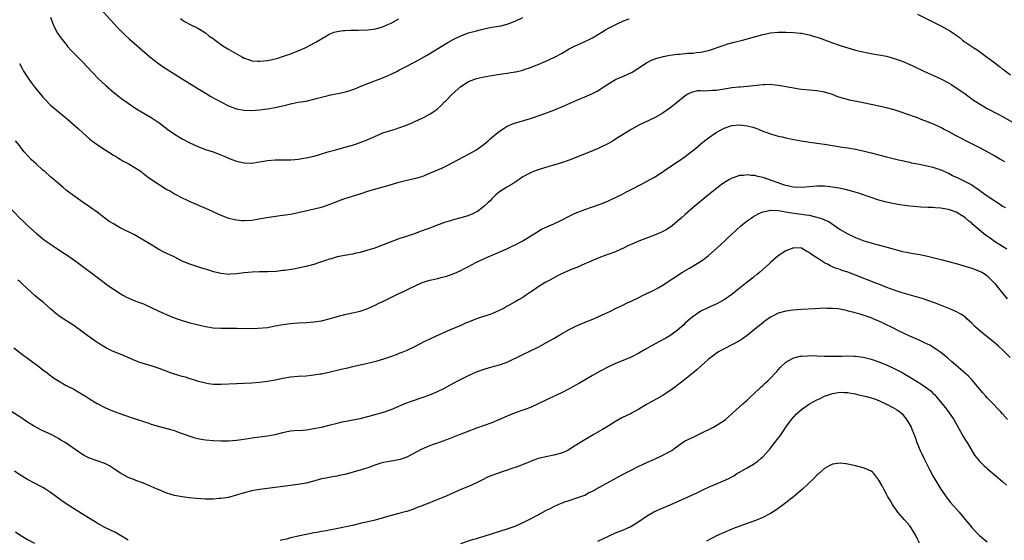
# Model space of a CAD drawing. Units: inches. Extents: x 2631000 to 2634000, y 1512000 to 1515000.
# Drawn here: x 2633557 to 2633811, y 1512922 to 1513056 of the extents above; entities that cross this region are included whole.
import ezdxf

# ---------------------------------------------------------------- set-up
doc = ezdxf.new("R2010")
doc.units = ezdxf.units.IN
doc.header["$MEASUREMENT"] = 0
doc.layers.add('LD26311512_10ft', color=254, linetype='Continuous')

msp = doc.modelspace()

# ---------------------------------------------------------------- linework, layer by layer
at = {"layer": 'LD26311512_10ft'}
for points, elevation in [([(2633577.95, 1513059), (2633581.29, 1513055.29), (2633582.25, 1513054.25), (2633583.49, 1513053), (2633584.26, 1513052.26), (2633585.3, 1513051.3), (2633590.65, 1513046.65), (2633592.9, 1513044.9), (2633594.09, 1513044.09), (2633599.02, 1513041), (2633603, 1513038.47), (2633605.16, 1513037.16), (2633606.43, 1513036.43), (2633607.71, 1513035.71), (2633609.01, 1513035.01), (2633611, 1513034.03), (2633613, 1513033.25), (2633615, 1513032.86), (2633616.82, 1513032.82), (2633619, 1513032.97), (2633621, 1513033.21), (2633623, 1513033.56), (2633624.17, 1513033.83), (2633625, 1513034.04), (2633625.79, 1513034.21), (2633627, 1513034.53), (2633627.41, 1513034.59), (2633629, 1513034.91), (2633631, 1513035.23), (2633633, 1513035.69), (2633633.95, 1513035.95), (2633635, 1513036.28), (2633636.7, 1513036.7), (2633637, 1513036.79), (2633640.54, 1513037.46), (2633642.12, 1513037.88), (2633643.6, 1513038.4), (2633645, 1513039), (2633647, 1513039.81), (2633651, 1513041.33), (2633652.18, 1513041.82), (2633653, 1513042.18), (2633654.61, 1513043), (2633655, 1513043.18), (2633657, 1513044.21), (2633660.14, 1513045.86), (2633662.11, 1513047), (2633666.37, 1513049.63), (2633667.61, 1513050.39), (2633669, 1513051.18), (2633671, 1513052.12), (2633673, 1513052.82), (2633675, 1513053.39), (2633676.3, 1513053.7), (2633677, 1513053.91), (2633678.18, 1513054.18), (2633679, 1513054.33), (2633679.61, 1513054.39), (2633681.29, 1513054.71), (2633683, 1513055.12), (2633685, 1513055.89), (2633687, 1513056.82)], 9160), ([(2633564.94, 1513056.94), (2633565.47, 1513055.47), (2633566.09, 1513054.09), (2633566.81, 1513052.81), (2633567.6, 1513051.6), (2633569, 1513049.82), (2633569.37, 1513049.37), (2633570.33, 1513048.33), (2633573.54, 1513045), (2633574.24, 1513044.24), (2633577.4, 1513041), (2633578.21, 1513040.21), (2633579.24, 1513039.24), (2633581.4, 1513037.4), (2633582.52, 1513036.52), (2633583.65, 1513035.65), (2633585, 1513034.67), (2633587, 1513033.31), (2633588.44, 1513032.44), (2633591, 1513030.97), (2633593, 1513029.62), (2633595.64, 1513027.64), (2633596.54, 1513027), (2633597, 1513026.69), (2633599, 1513025.48), (2633601, 1513024.41), (2633603, 1513023.48), (2633605, 1513022.74), (2633607, 1513022.1), (2633609, 1513021.37), (2633609.87, 1513021), (2633610.64, 1513020.64), (2633611, 1513020.49), (2633612.05, 1513020.05), (2633613, 1513019.71), (2633615, 1513019.25), (2633617, 1513019.21), (2633619, 1513019.51), (2633621, 1513019.86), (2633623, 1513020.06), (2633624.05, 1513020.05), (2633625, 1513020.07), (2633626.04, 1513020.04), (2633627, 1513020.06), (2633628.12, 1513020.12), (2633629, 1513020.22), (2633630.46, 1513020.46), (2633631, 1513020.56), (2633633, 1513021.04), (2633634.53, 1513021.47), (2633635, 1513021.61), (2633636.09, 1513021.91), (2633637, 1513022.2), (2633638.67, 1513022.67), (2633641.39, 1513023.39), (2633643, 1513023.85), (2633644.26, 1513024.26), (2633645, 1513024.52), (2633646.77, 1513025.23), (2633649.54, 1513026.46), (2633650.88, 1513027), (2633653.99, 1513027.99), (2633655, 1513028.29), (2633656.98, 1513029.02), (2633658.39, 1513029.61), (2633659, 1513029.92), (2633659.75, 1513030.25), (2633661.36, 1513031), (2633663, 1513031.87), (2633664.86, 1513033.14), (2633665, 1513033.26), (2633665.91, 1513034.09), (2633666.8, 1513035), (2633667, 1513035.19), (2633668.75, 1513037), (2633670.98, 1513039), (2633673, 1513040.25), (2633675, 1513041.05), (2633676.63, 1513041.37), (2633677, 1513041.46), (2633679, 1513041.85), (2633681, 1513042.19), (2633681.7, 1513042.3), (2633683, 1513042.44), (2633683.46, 1513042.54), (2633685, 1513042.76), (2633685.18, 1513042.82), (2633687, 1513043.24), (2633687.35, 1513043.35), (2633689, 1513043.9), (2633690.48, 1513044.48), (2633691, 1513044.69), (2633693, 1513045.56), (2633695.36, 1513046.64), (2633697, 1513047.54), (2633699, 1513048.69), (2633700.52, 1513049.48), (2633701, 1513049.71), (2633701.88, 1513050.12), (2633703, 1513050.59), (2633703.85, 1513051), (2633705, 1513051.61), (2633707.41, 1513053), (2633708.4, 1513053.6), (2633709, 1513053.94), (2633711.02, 1513054.98), (2633713, 1513055.93), (2633714.45, 1513056.45)], 9170), ([(2633598.57, 1513056.57), (2633599, 1513056.2), (2633599.73, 1513055.73), (2633601.03, 1513055.03), (2633603, 1513054.07), (2633605, 1513052.85), (2633605.99, 1513051.99), (2633607, 1513051.37), (2633607.2, 1513051.2), (2633609.52, 1513049.52), (2633610.39, 1513049), (2633610.75, 1513048.75), (2633612, 1513048), (2633613.81, 1513047), (2633614.56, 1513046.56), (2633615, 1513046.34), (2633615.97, 1513046.03), (2633617, 1513045.66), (2633618.43, 1513045.57), (2633619, 1513045.51), (2633621, 1513045.71), (2633623, 1513046.14), (2633623.68, 1513046.32), (2633625.2, 1513046.8), (2633627, 1513047.44), (2633629, 1513048.21), (2633630.77, 1513049), (2633632.26, 1513049.74), (2633633, 1513050.18), (2633633.54, 1513050.46), (2633634.4, 1513051), (2633635.84, 1513051.84), (2633637, 1513052.49), (2633638.24, 1513053), (2633639, 1513053.24), (2633640.57, 1513053.43), (2633641, 1513053.5), (2633642.47, 1513053.53), (2633643, 1513053.56), (2633644.44, 1513053.56), (2633647, 1513053.65), (2633649, 1513053.93), (2633651, 1513054.51), (2633652.12, 1513055), (2633653, 1513055.4), (2633655, 1513056.5)], 9150), ([(2633789, 1513057.71), (2633793, 1513055.69), (2633795, 1513054.64), (2633797.35, 1513053.35), (2633798.57, 1513052.57), (2633799, 1513052.25), (2633799.75, 1513051.75), (2633800.66, 1513051), (2633801, 1513050.74), (2633803.53, 1513049), (2633804.43, 1513048.43), (2633805, 1513048.04), (2633806.78, 1513046.78), (2633809, 1513045.1), (2633810.16, 1513044.16), (2633811, 1513043.5), (2633811.27, 1513043.27), (2633813, 1513041.99)], 9170), ([(2633556.95, 1513044.95), (2633557.61, 1513043.61), (2633557.98, 1513043), (2633559, 1513041.4), (2633559.99, 1513039.99), (2633561, 1513038.69), (2633562.38, 1513037), (2633563, 1513036.27), (2633563.6, 1513035.6), (2633565, 1513034.19), (2633568.86, 1513031), (2633572.12, 1513028.12), (2633573.29, 1513027), (2633575, 1513025.52), (2633575.65, 1513025), (2633576.43, 1513024.43), (2633577.62, 1513023.62), (2633581.27, 1513021.27), (2633581.72, 1513021), (2633582.5, 1513020.5), (2633583, 1513020.22), (2633583.75, 1513019.75), (2633585, 1513019.1), (2633587, 1513017.91), (2633588.35, 1513017), (2633588.72, 1513016.72), (2633589, 1513016.55), (2633589.86, 1513015.86), (2633591.06, 1513015), (2633593, 1513013.65), (2633595, 1513012.43), (2633595.93, 1513011.93), (2633597, 1513011.31), (2633599, 1513010.25), (2633600.45, 1513009.55), (2633601, 1513009.29), (2633602.62, 1513008.62), (2633604, 1513008), (2633605, 1513007.58), (2633606.76, 1513006.76), (2633609, 1513005.74), (2633611, 1513005), (2633612.61, 1513004.61), (2633613, 1513004.55), (2633614.42, 1513004.42), (2633615, 1513004.39), (2633617, 1513004.51), (2633618.79, 1513004.79), (2633620.85, 1513005.15), (2633624.33, 1513005.67), (2633625, 1513005.73), (2633627, 1513006.04), (2633627.82, 1513006.18), (2633635, 1513007.84), (2633637, 1513008.49), (2633638.76, 1513009.24), (2633640.21, 1513009.79), (2633641, 1513010.05), (2633643, 1513010.65), (2633644.08, 1513011), (2633645, 1513011.27), (2633647, 1513011.93), (2633649, 1513012.54), (2633652.5, 1513013.5), (2633655, 1513014.26), (2633657, 1513014.76), (2633659, 1513015.19), (2633661, 1513015.78), (2633662.34, 1513016.34), (2633663, 1513016.59), (2633666.07, 1513017.93), (2633667.43, 1513018.57), (2633673, 1513021.5), (2633675, 1513022.67), (2633675.47, 1513023), (2633677, 1513024.14), (2633678.05, 1513025), (2633678.54, 1513025.46), (2633679, 1513025.83), (2633679.62, 1513026.38), (2633681, 1513027.47), (2633682.22, 1513028.22), (2633683, 1513028.72), (2633684.6, 1513029.4), (2633689, 1513030.77), (2633691.72, 1513031.72), (2633695, 1513032.92), (2633697.91, 1513034.09), (2633701, 1513035.49), (2633703, 1513036.31), (2633704.88, 1513037.12), (2633706.19, 1513037.81), (2633707.43, 1513038.56), (2633708.07, 1513039), (2633709, 1513039.6), (2633711, 1513040.77), (2633713, 1513041.67), (2633713.94, 1513042.06), (2633715.27, 1513042.73), (2633717, 1513043.79), (2633719, 1513045.12), (2633720.24, 1513045.76), (2633721.68, 1513046.32), (2633723, 1513046.64), (2633723.27, 1513046.73), (2633725, 1513047.05), (2633727, 1513047.34), (2633727.39, 1513047.39), (2633729, 1513047.53), (2633729.6, 1513047.6), (2633731, 1513047.65), (2633731.78, 1513047.78), (2633733, 1513047.86), (2633734.15, 1513048.15), (2633735, 1513048.32), (2633739, 1513049.66), (2633740.02, 1513049.98), (2633741.59, 1513050.41), (2633743.82, 1513051), (2633749, 1513052.45), (2633751, 1513052.87), (2633753, 1513053.03), (2633755, 1513053.03), (2633756.96, 1513052.96), (2633758.77, 1513052.77), (2633759, 1513052.74), (2633761, 1513052.33), (2633762.03, 1513052.03), (2633763, 1513051.77), (2633763.56, 1513051.56), (2633765, 1513051.08), (2633767, 1513050.32), (2633769, 1513049.59), (2633771, 1513048.95), (2633773, 1513048.4), (2633774.14, 1513048.14), (2633775, 1513047.92), (2633775.76, 1513047.76), (2633777.44, 1513047.44), (2633779, 1513047.19), (2633781, 1513046.8), (2633783, 1513046.24), (2633785, 1513045.51), (2633787, 1513044.67), (2633788.15, 1513044.15), (2633790.61, 1513043), (2633793, 1513041.95), (2633795, 1513041.02), (2633797, 1513039.93), (2633797.57, 1513039.57), (2633799, 1513038.69), (2633801, 1513037.32), (2633802.33, 1513036.33), (2633803.5, 1513035.5), (2633805, 1513034.5), (2633807, 1513033.33), (2633809.87, 1513031.87), (2633811.17, 1513031.17), (2633817, 1513027.84)], 9180), ([(2633811.55, 1513019.55), (2633811, 1513019.9), (2633810.26, 1513020.26), (2633808.92, 1513021.08), (2633805.41, 1513023), (2633803, 1513024.16), (2633799, 1513026.27), (2633797, 1513027.35), (2633795.9, 1513027.9), (2633795, 1513028.39), (2633794.56, 1513028.56), (2633793, 1513029.32), (2633792.45, 1513029.55), (2633791, 1513030.12), (2633790.34, 1513030.34), (2633789, 1513030.87), (2633785.97, 1513031.97), (2633784.48, 1513032.48), (2633783, 1513032.93), (2633781, 1513033.45), (2633777, 1513034.37), (2633775, 1513034.8), (2633771.5, 1513035.5), (2633769.9, 1513035.9), (2633768.37, 1513036.37), (2633767, 1513036.91), (2633765, 1513037.53), (2633763, 1513037.87), (2633759, 1513038.23), (2633758.33, 1513038.33), (2633757, 1513038.53), (2633753, 1513039.27), (2633751.44, 1513039.44), (2633751, 1513039.48), (2633749.45, 1513039.45), (2633749, 1513039.41), (2633745.04, 1513038.96), (2633743.19, 1513038.81), (2633742.82, 1513038.82), (2633741, 1513038.62), (2633739.64, 1513038.36), (2633739, 1513038.31), (2633737, 1513038), (2633736.03, 1513037.97), (2633735, 1513037.87), (2633733.78, 1513037.78), (2633733, 1513037.85), (2633732.13, 1513037.87), (2633730.51, 1513037.49), (2633729.61, 1513037), (2633729, 1513036.61), (2633727, 1513034.96), (2633725, 1513033.38), (2633723, 1513032.03), (2633721, 1513030.89), (2633719.74, 1513030.26), (2633717, 1513029.02), (2633715, 1513027.92), (2633711, 1513025.37), (2633710.38, 1513025), (2633709, 1513024.22), (2633707, 1513023.22), (2633706.51, 1513023), (2633705, 1513022.35), (2633700.58, 1513020.58), (2633699, 1513019.97), (2633697, 1513019.27), (2633695, 1513018.66), (2633693.71, 1513018.29), (2633691, 1513017.43), (2633689.81, 1513017), (2633689, 1513016.68), (2633687, 1513015.63), (2633686.03, 1513015), (2633684.23, 1513013.77), (2633682.85, 1513013), (2633681, 1513011.77), (2633680.07, 1513011), (2633679, 1513009.98), (2633678.54, 1513009.46), (2633678.07, 1513009), (2633677, 1513008.06), (2633675.67, 1513007), (2633675.27, 1513006.73), (2633675, 1513006.61), (2633673.95, 1513006.05), (2633672.51, 1513005.49), (2633671, 1513005.03), (2633669, 1513004.53), (2633668.3, 1513004.3), (2633667, 1513003.95), (2633664.44, 1513003), (2633663, 1513002.42), (2633661.94, 1513002.06), (2633661, 1513001.68), (2633660.47, 1513001.53), (2633658.98, 1513000.98), (2633655, 1512999.66), (2633651.64, 1512998.36), (2633651, 1512998.1), (2633650.2, 1512997.8), (2633648.73, 1512997.27), (2633647, 1512996.71), (2633645, 1512996.12), (2633643.92, 1512995.92), (2633643, 1512995.69), (2633641.47, 1512995.47), (2633639, 1512994.97), (2633637.5, 1512994.5), (2633637, 1512994.37), (2633635.99, 1512994.01), (2633634.48, 1512993.52), (2633633, 1512993.05), (2633631, 1512992.51), (2633629, 1512992.03), (2633627.79, 1512991.79), (2633625.45, 1512991.45), (2633625, 1512991.43), (2633623.25, 1512991.25), (2633621, 1512991.13), (2633619.13, 1512991.13), (2633619, 1512991.11), (2633617.05, 1512991.05), (2633615, 1512990.83), (2633613, 1512990.57), (2633611.5, 1512990.5), (2633611, 1512990.46), (2633610.5, 1512990.5), (2633609, 1512990.67), (2633607.14, 1512991.14), (2633605.61, 1512991.61), (2633605, 1512991.83), (2633604.1, 1512992.1), (2633601, 1512993.07), (2633599, 1512993.91), (2633596.89, 1512995), (2633594.24, 1512996.24), (2633592.92, 1512996.92), (2633590.43, 1512998.43), (2633589, 1512999.32), (2633587.94, 1512999.94), (2633586.64, 1513000.64), (2633583, 1513002.51), (2633582.14, 1513003), (2633581.4, 1513003.4), (2633580.15, 1513004.15), (2633579.04, 1513005), (2633577, 1513006.52), (2633575, 1513007.92), (2633573.38, 1513009), (2633570.61, 1513011), (2633569.69, 1513011.69), (2633569, 1513012.25), (2633568.13, 1513013), (2633567, 1513013.95), (2633565.86, 1513015), (2633565, 1513015.69), (2633563.51, 1513017), (2633563, 1513017.42), (2633561.23, 1513019), (2633560.07, 1513020.07), (2633559.19, 1513021), (2633558.15, 1513022.15), (2633557.26, 1513023.26), (2633557, 1513023.63), (2633555.94, 1513025)], 9190), ([(2633554.07, 1513008.07), (2633557, 1513005), (2633558.03, 1513004.03), (2633559.07, 1513003), (2633561.37, 1513001), (2633562.29, 1513000.29), (2633563, 1512999.68), (2633563.93, 1512999), (2633565, 1512998.25), (2633565.75, 1512997.75), (2633568.13, 1512996.13), (2633569, 1512995.59), (2633571, 1512994.22), (2633572.67, 1512993), (2633573.97, 1512991.97), (2633575, 1512991.2), (2633575.3, 1512991), (2633577, 1512989.72), (2633578.04, 1512989), (2633579.72, 1512987.72), (2633583, 1512985.49), (2633583.82, 1512985), (2633584.58, 1512984.58), (2633585.94, 1512983.94), (2633587, 1512983.56), (2633587.4, 1512983.4), (2633589, 1512982.82), (2633591, 1512981.93), (2633592.94, 1512981), (2633594.32, 1512980.32), (2633595.73, 1512979.73), (2633597.18, 1512979.18), (2633599, 1512978.55), (2633601, 1512977.96), (2633602.43, 1512977.57), (2633605, 1512976.97), (2633607, 1512976.68), (2633609, 1512976.58), (2633613, 1512976.57), (2633616.49, 1512976.49), (2633618.53, 1512976.53), (2633621, 1512976.77), (2633623, 1512977.13), (2633625, 1512977.52), (2633627, 1512977.78), (2633629, 1512977.91), (2633631, 1512978.02), (2633633, 1512978.19), (2633635, 1512978.5), (2633637, 1512978.99), (2633639, 1512979.58), (2633641, 1512980.09), (2633643, 1512980.5), (2633645, 1512981), (2633647, 1512981.69), (2633647.91, 1512982.09), (2633649, 1512982.59), (2633649.84, 1512983), (2633651, 1512983.54), (2633655, 1512985.5), (2633656.02, 1512985.98), (2633658.03, 1512987), (2633659, 1512987.46), (2633661, 1512988.33), (2633663, 1512989), (2633664.66, 1512989.34), (2633665, 1512989.43), (2633666.29, 1512989.71), (2633667, 1512989.91), (2633667.84, 1512990.16), (2633669, 1512990.58), (2633670.02, 1512991), (2633671, 1512991.45), (2633671.97, 1512991.97), (2633673, 1512992.5), (2633675, 1512993.59), (2633675.96, 1512994.04), (2633678.02, 1512995), (2633679.71, 1512995.71), (2633682.91, 1512997.09), (2633684.29, 1512997.71), (2633685, 1512998.06), (2633687, 1512999.17), (2633690.59, 1513001.41), (2633691.88, 1513002.12), (2633693.25, 1513002.75), (2633695, 1513003.49), (2633697, 1513004.46), (2633699, 1513005.51), (2633700.02, 1513005.98), (2633701, 1513006.46), (2633702.42, 1513007), (2633703, 1513007.23), (2633705, 1513007.88), (2633707, 1513008.57), (2633709, 1513009.39), (2633709.71, 1513009.71), (2633711, 1513010.31), (2633711.46, 1513010.54), (2633712.41, 1513011), (2633713.66, 1513011.66), (2633715, 1513012.4), (2633716.18, 1513013), (2633716.7, 1513013.3), (2633717, 1513013.43), (2633717.83, 1513013.83), (2633719, 1513014.43), (2633721, 1513015.56), (2633723, 1513016.9), (2633724.24, 1513017.76), (2633727, 1513019.58), (2633729, 1513020.92), (2633730.18, 1513021.82), (2633731.6, 1513023), (2633733, 1513024.21), (2633733.99, 1513025), (2633735, 1513025.76), (2633737, 1513027.1), (2633739, 1513028.21), (2633741, 1513028.89), (2633743, 1513029.07), (2633745, 1513028.85), (2633746.45, 1513028.45), (2633747, 1513028.29), (2633747.95, 1513027.95), (2633749, 1513027.5), (2633750.34, 1513027), (2633751, 1513026.73), (2633753, 1513026.19), (2633754.01, 1513025.99), (2633755, 1513025.76), (2633756.57, 1513025.43), (2633757, 1513025.32), (2633758.95, 1513024.95), (2633760.68, 1513024.68), (2633761, 1513024.65), (2633762.44, 1513024.44), (2633763, 1513024.37), (2633765, 1513024.07), (2633767, 1513023.73), (2633767.64, 1513023.64), (2633769, 1513023.41), (2633771, 1513023.15), (2633773, 1513022.84), (2633775, 1513022.41), (2633777, 1513021.9), (2633781, 1513020.83), (2633784.07, 1513020.07), (2633785, 1513019.86), (2633785.68, 1513019.68), (2633787, 1513019.41), (2633787.32, 1513019.32), (2633789.01, 1513018.99), (2633791.53, 1513018.47), (2633793, 1513018.12), (2633795, 1513017.5), (2633797, 1513016.6), (2633798.04, 1513016.04), (2633799, 1513015.59), (2633799.38, 1513015.38), (2633801, 1513014.64), (2633803, 1513013.57), (2633804.53, 1513012.53), (2633807, 1513010.76), (2633809, 1513009.42), (2633809.27, 1513009.27), (2633810.48, 1513008.48), (2633811, 1513008.11), (2633811.71, 1513007.71)], 9200), ([(2633812.05, 1512997), (2633811, 1512997.65), (2633808.88, 1512999), (2633807.78, 1512999.78), (2633807, 1513000.36), (2633806.61, 1513000.61), (2633806.09, 1513001), (2633803.33, 1513003.33), (2633803, 1513003.66), (2633802.25, 1513004.25), (2633801.43, 1513005), (2633801, 1513005.33), (2633799, 1513006.54), (2633797.79, 1513007), (2633797, 1513007.25), (2633795.47, 1513007.47), (2633795, 1513007.57), (2633793.63, 1513007.63), (2633793, 1513007.7), (2633791.74, 1513007.74), (2633789.86, 1513007.86), (2633788.02, 1513008.01), (2633787, 1513008.12), (2633785, 1513008.36), (2633783, 1513008.69), (2633781, 1513009.11), (2633779, 1513009.64), (2633777, 1513010.29), (2633773.49, 1513011.49), (2633771.96, 1513011.96), (2633770.37, 1513012.38), (2633768.71, 1513012.71), (2633767, 1513012.99), (2633765, 1513013.23), (2633763, 1513013.25), (2633759, 1513012.94), (2633756.98, 1513013.02), (2633755, 1513013.45), (2633754.38, 1513013.62), (2633753, 1513014.1), (2633751, 1513014.82), (2633749.38, 1513015.38), (2633749, 1513015.49), (2633747.77, 1513015.77), (2633747, 1513015.99), (2633746.02, 1513016.02), (2633745, 1513016.21), (2633744.03, 1513016.03), (2633743, 1513015.99), (2633741.4, 1513015.4), (2633741, 1513015.29), (2633740.43, 1513015), (2633739.52, 1513014.48), (2633738.34, 1513013.66), (2633737.46, 1513013), (2633734.95, 1513011), (2633732.54, 1513009), (2633731, 1513007.7), (2633729, 1513005.97), (2633727.94, 1513005), (2633727, 1513004.18), (2633725.58, 1513003), (2633725, 1513002.58), (2633724.02, 1513001.98), (2633723, 1513001.43), (2633722.71, 1513001.29), (2633721, 1513000.56), (2633720.33, 1513000.33), (2633719, 1512999.82), (2633716.77, 1512999), (2633715, 1512998.19), (2633714.17, 1512997.83), (2633713, 1512997.24), (2633712.43, 1512997), (2633711, 1512996.33), (2633709, 1512995.57), (2633707.09, 1512994.91), (2633705.68, 1512994.32), (2633705, 1512994.06), (2633704.3, 1512993.7), (2633703, 1512993.16), (2633701, 1512992.26), (2633699.78, 1512991.78), (2633697, 1512990.61), (2633695.93, 1512990.07), (2633693.96, 1512989), (2633693, 1512988.42), (2633691, 1512987.24), (2633690.62, 1512987), (2633689.67, 1512986.33), (2633689, 1512985.89), (2633688.5, 1512985.5), (2633687.7, 1512985), (2633687, 1512984.51), (2633685.88, 1512983.88), (2633685, 1512983.34), (2633683.52, 1512982.48), (2633683, 1512982.25), (2633682.23, 1512981.77), (2633680.9, 1512981.1), (2633679, 1512980.27), (2633675.01, 1512978.99), (2633673.58, 1512978.42), (2633673, 1512978.16), (2633672.17, 1512977.83), (2633671, 1512977.28), (2633667, 1512975.59), (2633665.22, 1512974.78), (2633665, 1512974.69), (2633663, 1512973.75), (2633661.46, 1512973), (2633659, 1512971.75), (2633657, 1512970.82), (2633655.72, 1512970.28), (2633655, 1512970.02), (2633654.28, 1512969.72), (2633652.8, 1512969.2), (2633651, 1512968.57), (2633649, 1512967.95), (2633647, 1512967.43), (2633643, 1512966.56), (2633641.74, 1512966.26), (2633640.1, 1512965.9), (2633637.19, 1512965.19), (2633636.87, 1512965.13), (2633635, 1512964.72), (2633634.65, 1512964.65), (2633633, 1512964.39), (2633632.31, 1512964.31), (2633631, 1512964.18), (2633629, 1512964.06), (2633627, 1512963.88), (2633625, 1512963.56), (2633623, 1512963.16), (2633621, 1512962.81), (2633619, 1512962.53), (2633617, 1512962.33), (2633615, 1512962.24), (2633613, 1512962.18), (2633609, 1512961.98), (2633608.01, 1512961.99), (2633607, 1512962.03), (2633605.82, 1512962.18), (2633605, 1512962.32), (2633603.22, 1512962.78), (2633601.4, 1512963.4), (2633601, 1512963.5), (2633599.88, 1512963.88), (2633599, 1512964.11), (2633596.75, 1512964.75), (2633596.01, 1512965), (2633593, 1512966.13), (2633591, 1512966.8), (2633587.8, 1512967.8), (2633587, 1512968.14), (2633586.36, 1512968.36), (2633584.99, 1512969.01), (2633583, 1512969.85), (2633581, 1512970.67), (2633579.44, 1512971.44), (2633579, 1512971.64), (2633577, 1512972.87), (2633574.58, 1512974.58), (2633573, 1512975.82), (2633571, 1512977.27), (2633567.48, 1512979.48), (2633566.34, 1512980.34), (2633565.62, 1512981), (2633565, 1512981.54), (2633563.18, 1512983.18), (2633562.06, 1512984.06), (2633560.96, 1512984.96), (2633559, 1512986.7), (2633557.81, 1512987.81), (2633557, 1512988.62), (2633556.55, 1512989)], 9210), ([(2633555.48, 1512971.48), (2633557, 1512970.3), (2633560.05, 1512968.05), (2633561.53, 1512967), (2633563, 1512965.82), (2633564.1, 1512965), (2633564.6, 1512964.6), (2633565.77, 1512963.77), (2633567, 1512962.96), (2633569, 1512961.8), (2633571, 1512960.77), (2633572.14, 1512960.14), (2633573, 1512959.64), (2633573.99, 1512959), (2633575, 1512958.32), (2633577, 1512957.07), (2633579, 1512956.05), (2633581, 1512955.23), (2633583.79, 1512954.21), (2633586.83, 1512953.17), (2633588.59, 1512952.59), (2633589, 1512952.43), (2633590.09, 1512952.09), (2633591, 1512951.75), (2633591.6, 1512951.6), (2633593, 1512951.16), (2633595, 1512950.67), (2633597, 1512950.1), (2633597.79, 1512949.79), (2633599, 1512949.37), (2633600, 1512949), (2633601, 1512948.66), (2633602.28, 1512948.28), (2633603, 1512948.11), (2633603.92, 1512947.92), (2633605, 1512947.74), (2633607, 1512947.52), (2633609, 1512947.44), (2633611, 1512947.48), (2633613, 1512947.66), (2633613.74, 1512947.74), (2633616.06, 1512948.06), (2633617, 1512948.21), (2633621, 1512948.73), (2633623, 1512949.12), (2633625, 1512949.64), (2633626.13, 1512949.87), (2633627, 1512950.01), (2633627.89, 1512950.11), (2633630.26, 1512950.26), (2633631, 1512950.33), (2633633, 1512950.61), (2633635, 1512951.03), (2633637, 1512951.55), (2633639, 1512952.05), (2633640.36, 1512952.36), (2633645, 1512953.27), (2633647, 1512953.76), (2633651, 1512954.87), (2633653, 1512955.56), (2633656.78, 1512957.22), (2633658.25, 1512957.75), (2633661, 1512958.62), (2633663, 1512959.32), (2633665, 1512960.2), (2633666.61, 1512961), (2633668.12, 1512961.88), (2633670.24, 1512963), (2633671.76, 1512963.76), (2633673, 1512964.36), (2633675, 1512965.28), (2633676.28, 1512965.72), (2633677, 1512966.02), (2633678.42, 1512966.42), (2633681, 1512967.09), (2633683, 1512967.81), (2633687, 1512969.79), (2633691, 1512971.67), (2633693, 1512972.76), (2633695, 1512973.94), (2633695.68, 1512974.32), (2633697, 1512975.12), (2633699, 1512976.22), (2633700.53, 1512977), (2633702.23, 1512977.77), (2633705.07, 1512978.93), (2633707, 1512979.76), (2633709.65, 1512981), (2633711, 1512981.68), (2633711.9, 1512982.1), (2633713, 1512982.64), (2633713.77, 1512983), (2633715, 1512983.54), (2633717, 1512984.5), (2633717.97, 1512985), (2633718.68, 1512985.32), (2633719, 1512985.49), (2633720.04, 1512985.96), (2633721.35, 1512986.65), (2633721.95, 1512987), (2633723, 1512987.59), (2633728.31, 1512991), (2633730.1, 1512992.1), (2633732.47, 1512993.53), (2633733.67, 1512994.33), (2633735, 1512995.36), (2633737.97, 1512998.03), (2633741.17, 1513001), (2633742.15, 1513001.85), (2633743.37, 1513003), (2633745, 1513004.29), (2633745.99, 1513005), (2633746.59, 1513005.41), (2633747.86, 1513006.14), (2633749, 1513006.61), (2633750.73, 1513007), (2633751, 1513007.05), (2633753.06, 1513006.94), (2633755, 1513006.61), (2633755.43, 1513006.57), (2633757, 1513006.31), (2633759, 1513006.04), (2633760.18, 1513005.82), (2633761, 1513005.72), (2633762.68, 1513005.32), (2633763, 1513005.27), (2633764.72, 1513004.72), (2633765, 1513004.55), (2633766.1, 1513004.1), (2633767, 1513003.44), (2633767.3, 1513003.3), (2633769, 1513002.08), (2633770.85, 1513001), (2633773, 1513000.03), (2633775.16, 1512999.16), (2633777, 1512998.58), (2633777.55, 1512998.45), (2633781.44, 1512997.44), (2633783, 1512996.96), (2633784.54, 1512996.54), (2633785, 1512996.39), (2633786.18, 1512996.18), (2633787, 1512996), (2633787.87, 1512995.87), (2633789.58, 1512995.58), (2633791.25, 1512995.25), (2633793, 1512994.84), (2633795, 1512994.34), (2633799, 1512993.27), (2633801, 1512992.7), (2633803, 1512992.08), (2633805, 1512991.32), (2633805.6, 1512991), (2633806.48, 1512990.48), (2633807, 1512990.11), (2633808.57, 1512988.57), (2633809, 1512988.09), (2633809.86, 1512987), (2633811, 1512985.61), (2633812.19, 1512984.19)], 9220), ([(2633812.96, 1512968.96), (2633810.94, 1512970.94), (2633809.91, 1512971.91), (2633808.68, 1512973), (2633806.17, 1512975), (2633805.53, 1512975.53), (2633804.45, 1512976.45), (2633803.85, 1512977), (2633803, 1512977.86), (2633801.76, 1512979), (2633801.37, 1512979.37), (2633800.21, 1512980.21), (2633798.91, 1512980.91), (2633797.51, 1512981.51), (2633793.62, 1512983), (2633791.71, 1512983.71), (2633791, 1512983.94), (2633790.23, 1512984.23), (2633789, 1512984.58), (2633788.69, 1512984.69), (2633786.81, 1512985.19), (2633785, 1512985.71), (2633783, 1512986.37), (2633781.08, 1512987.08), (2633779, 1512987.91), (2633778.23, 1512988.23), (2633773, 1512990.26), (2633771, 1512991.01), (2633769.5, 1512991.5), (2633769, 1512991.7), (2633768.01, 1512992.01), (2633767, 1512992.45), (2633766.6, 1512992.6), (2633765.88, 1512993), (2633765, 1512993.45), (2633763.7, 1512994.3), (2633761.59, 1512995.59), (2633761, 1512996.15), (2633760.4, 1512996.4), (2633759, 1512997.23), (2633757, 1512997.34), (2633755, 1512996.59), (2633753, 1512995.27), (2633751, 1512993.5), (2633750.5, 1512993), (2633748.25, 1512991), (2633747.56, 1512990.44), (2633747, 1512990.05), (2633746.42, 1512989.58), (2633745, 1512988.49), (2633741.99, 1512986.01), (2633741, 1512985.26), (2633739, 1512983.89), (2633737.14, 1512982.86), (2633735, 1512981.89), (2633733, 1512980.95), (2633731, 1512979.59), (2633730.29, 1512979), (2633729, 1512977.85), (2633728.58, 1512977.42), (2633727, 1512976.05), (2633725.56, 1512975), (2633725, 1512974.62), (2633723.97, 1512974.03), (2633721, 1512972.46), (2633718.42, 1512971), (2633717, 1512970.14), (2633715, 1512969.1), (2633711.67, 1512967.67), (2633711, 1512967.4), (2633709, 1512966.48), (2633707, 1512965.45), (2633705, 1512964.33), (2633701.64, 1512962.36), (2633700.35, 1512961.65), (2633699, 1512960.91), (2633697, 1512959.9), (2633693, 1512957.94), (2633691, 1512956.99), (2633689, 1512956.11), (2633687.57, 1512955.57), (2633685, 1512954.66), (2633683, 1512953.84), (2633681, 1512952.94), (2633679, 1512952.15), (2633675, 1512950.71), (2633672.33, 1512949.67), (2633670.53, 1512949), (2633668.01, 1512948.01), (2633667, 1512947.6), (2633665, 1512946.87), (2633663.6, 1512946.41), (2633662.14, 1512945.86), (2633660.77, 1512945.23), (2633657, 1512943.25), (2633656.35, 1512943), (2633655.34, 1512942.66), (2633655, 1512942.57), (2633653, 1512942.18), (2633651.96, 1512942.04), (2633651, 1512941.85), (2633650.31, 1512941.69), (2633649, 1512941.27), (2633647, 1512940.51), (2633646.33, 1512940.33), (2633645, 1512939.9), (2633641, 1512938.77), (2633639.53, 1512938.47), (2633639, 1512938.32), (2633637.84, 1512938.16), (2633636.15, 1512937.85), (2633635, 1512937.63), (2633632.67, 1512937), (2633631, 1512936.57), (2633629, 1512936.21), (2633625, 1512935.69), (2633623, 1512935.39), (2633621, 1512935.12), (2633619.09, 1512934.91), (2633617.38, 1512934.62), (2633617, 1512934.54), (2633615, 1512934.02), (2633612.69, 1512933.31), (2633611, 1512932.87), (2633609, 1512932.55), (2633608.53, 1512932.53), (2633607, 1512932.42), (2633605, 1512932.43), (2633602.58, 1512932.58), (2633600.76, 1512932.76), (2633598.98, 1512932.98), (2633597, 1512933.37), (2633595, 1512933.98), (2633593, 1512934.78), (2633592.52, 1512935), (2633591, 1512935.66), (2633589, 1512936.49), (2633587, 1512937.2), (2633586.64, 1512937.36), (2633585, 1512937.99), (2633583.08, 1512939.08), (2633581.88, 1512939.88), (2633581, 1512940.53), (2633580.22, 1512941), (2633579, 1512941.57), (2633577, 1512942.27), (2633575.01, 1512943.01), (2633573.68, 1512943.68), (2633573, 1512944.07), (2633572.44, 1512944.44), (2633568.79, 1512947), (2633567.67, 1512947.67), (2633567, 1512948.1), (2633565.1, 1512949.1), (2633563, 1512950.03), (2633561, 1512951.05), (2633559, 1512952.33), (2633557, 1512953.64), (2633555, 1512954.99)], 9230), ([(2633812.28, 1512953), (2633811, 1512954.47), (2633810.51, 1512955), (2633809.73, 1512955.73), (2633808.52, 1512957), (2633807, 1512958.54), (2633806.63, 1512959), (2633805.86, 1512959.86), (2633804.94, 1512961), (2633803.14, 1512963.14), (2633802.17, 1512964.17), (2633801, 1512965.24), (2633798.93, 1512967), (2633797.91, 1512967.91), (2633796.82, 1512968.82), (2633795, 1512970.27), (2633793.99, 1512971), (2633793.4, 1512971.4), (2633792.15, 1512972.15), (2633790.82, 1512972.82), (2633789.44, 1512973.44), (2633787, 1512974.48), (2633785.89, 1512975), (2633783.95, 1512975.95), (2633783, 1512976.46), (2633780.13, 1512977.87), (2633779, 1512978.4), (2633777.58, 1512979), (2633777, 1512979.22), (2633774.15, 1512980.15), (2633771.2, 1512981), (2633770.94, 1512981.07), (2633769, 1512981.45), (2633768.47, 1512981.53), (2633767, 1512981.67), (2633765.68, 1512981.68), (2633765, 1512981.71), (2633762.42, 1512981.58), (2633759, 1512981.37), (2633756.8, 1512981.2), (2633755, 1512980.97), (2633753, 1512980.44), (2633751.84, 1512979.84), (2633751, 1512979.43), (2633749.58, 1512978.42), (2633748.48, 1512977.52), (2633747, 1512976.27), (2633745, 1512974.66), (2633744.04, 1512973.96), (2633743, 1512973.3), (2633741, 1512972.25), (2633739, 1512971.26), (2633738.51, 1512971), (2633737.57, 1512970.43), (2633737, 1512970.03), (2633735.61, 1512969), (2633735, 1512968.52), (2633733, 1512966.79), (2633732.08, 1512965.92), (2633731, 1512965.07), (2633728.47, 1512963), (2633727.67, 1512962.33), (2633727, 1512961.83), (2633726.54, 1512961.46), (2633725, 1512960.35), (2633723, 1512959.07), (2633721.68, 1512958.32), (2633720.38, 1512957.62), (2633719, 1512956.84), (2633717, 1512955.66), (2633715.3, 1512954.71), (2633715, 1512954.54), (2633712.62, 1512953.38), (2633711, 1512952.5), (2633708.65, 1512951), (2633707.62, 1512950.38), (2633705.23, 1512949), (2633703, 1512947.76), (2633701.3, 1512946.7), (2633699, 1512945.2), (2633698.6, 1512945), (2633697, 1512944.29), (2633695, 1512943.73), (2633693.4, 1512943.4), (2633693, 1512943.35), (2633691.07, 1512942.93), (2633689.59, 1512942.41), (2633689, 1512942.16), (2633688.22, 1512941.78), (2633687, 1512941.32), (2633686.2, 1512941), (2633685, 1512940.56), (2633684.39, 1512940.39), (2633683, 1512939.88), (2633681.38, 1512939.38), (2633679, 1512938.53), (2633677.92, 1512938.08), (2633676.57, 1512937.43), (2633675, 1512936.62), (2633673, 1512935.71), (2633671, 1512934.9), (2633668.28, 1512933.72), (2633667, 1512933.09), (2633666.78, 1512933), (2633663.77, 1512931.77), (2633663, 1512931.48), (2633661.8, 1512931), (2633661.21, 1512930.79), (2633661, 1512930.69), (2633659.75, 1512930.25), (2633659, 1512929.94), (2633657, 1512929.25), (2633656.17, 1512929), (2633655, 1512928.67), (2633653, 1512928.15), (2633648.87, 1512927), (2633647, 1512926.53), (2633645, 1512926.07), (2633643, 1512925.63), (2633638.74, 1512924.74), (2633637, 1512924.42), (2633636.25, 1512924.25), (2633635, 1512924.06), (2633633.81, 1512923.81), (2633633, 1512923.68), (2633631, 1512923.29), (2633629, 1512922.86), (2633627.52, 1512922.48), (2633627, 1512922.39), (2633625.91, 1512922.09), (2633625, 1512921.91), (2633624.28, 1512921.72)], 9240), ([(2633671, 1512920.96), (2633674.02, 1512921.98), (2633675, 1512922.26), (2633675.55, 1512922.45), (2633677, 1512922.88), (2633683, 1512924.72), (2633685, 1512925.45), (2633687.46, 1512926.54), (2633689, 1512927.32), (2633691, 1512928.37), (2633693, 1512929.43), (2633694.04, 1512929.96), (2633695, 1512930.47), (2633696.17, 1512931), (2633697, 1512931.37), (2633697.59, 1512931.59), (2633699, 1512932.09), (2633701, 1512932.71), (2633703, 1512933.46), (2633704, 1512934), (2633705, 1512934.46), (2633705.33, 1512934.67), (2633705.92, 1512935), (2633710.48, 1512937.52), (2633711.78, 1512938.22), (2633713.3, 1512939), (2633715, 1512939.91), (2633717, 1512940.93), (2633719.79, 1512942.21), (2633721, 1512942.73), (2633723, 1512943.64), (2633725, 1512944.68), (2633725.49, 1512945), (2633726.37, 1512945.63), (2633727, 1512946.11), (2633728.28, 1512947), (2633729, 1512947.46), (2633731, 1512948.45), (2633732.76, 1512949.24), (2633733.75, 1512949.75), (2633735.44, 1512950.56), (2633736.26, 1512951), (2633737, 1512951.43), (2633739, 1512952.73), (2633739.36, 1512953), (2633740.26, 1512953.74), (2633741, 1512954.4), (2633741.3, 1512954.7), (2633743, 1512956.21), (2633743.85, 1512957), (2633744.46, 1512957.55), (2633745, 1512958), (2633745.49, 1512958.51), (2633747, 1512959.88), (2633748.16, 1512961), (2633748.6, 1512961.4), (2633749, 1512961.73), (2633749.64, 1512962.36), (2633750.35, 1512963), (2633751, 1512963.64), (2633752.28, 1512965), (2633752.61, 1512965.39), (2633753.55, 1512966.45), (2633755, 1512967.77), (2633756.7, 1512968.7), (2633757, 1512968.88), (2633758.69, 1512969.31), (2633759, 1512969.35), (2633760.55, 1512969.45), (2633761, 1512969.47), (2633763, 1512969.43), (2633765, 1512969.35), (2633766.65, 1512969.35), (2633767, 1512969.32), (2633768.62, 1512969.38), (2633769.35, 1512969.35), (2633771, 1512969.42), (2633772.62, 1512969.38), (2633773, 1512969.37), (2633775, 1512969.08), (2633777, 1512968.54), (2633779, 1512967.85), (2633781, 1512967.07), (2633783, 1512966.15), (2633785, 1512965.12), (2633786.35, 1512964.35), (2633787.6, 1512963.6), (2633789.83, 1512962.17), (2633791, 1512961.44), (2633792.41, 1512960.41), (2633793, 1512959.78), (2633793.41, 1512959.41), (2633793.75, 1512959), (2633796.11, 1512956.11), (2633797, 1512954.95), (2633798.35, 1512953), (2633799, 1512951.88), (2633800.15, 1512949.85), (2633800.74, 1512948.74), (2633801.5, 1512947.5), (2633801.82, 1512947), (2633803.77, 1512943.77), (2633805, 1512942.25), (2633805.59, 1512941.59), (2633806.26, 1512941), (2633806.63, 1512940.63), (2633807, 1512940.32), (2633807.7, 1512939.7), (2633808.58, 1512939), (2633810.94, 1512937), (2633812.02, 1512936.02)], 9250), ([(2633706.42, 1512921.58), (2633709, 1512922.79), (2633711, 1512923.69), (2633713, 1512924.5), (2633714.14, 1512925), (2633714.72, 1512925.28), (2633716.01, 1512925.99), (2633717, 1512926.63), (2633719, 1512928.01), (2633720.9, 1512929.1), (2633723, 1512930.05), (2633723.68, 1512930.32), (2633725.29, 1512931), (2633729.71, 1512933), (2633731, 1512933.59), (2633731.94, 1512934.06), (2633733, 1512934.56), (2633733.89, 1512935), (2633735, 1512935.5), (2633738.89, 1512937.11), (2633740.27, 1512937.73), (2633741, 1512938.19), (2633741.54, 1512938.46), (2633742.35, 1512939), (2633743, 1512939.41), (2633745, 1512940.49), (2633746.6, 1512941.4), (2633747, 1512941.68), (2633747.76, 1512942.24), (2633748.64, 1512943), (2633749, 1512943.33), (2633750.74, 1512945.26), (2633752.17, 1512947), (2633753.7, 1512949), (2633754.22, 1512949.78), (2633755, 1512951.02), (2633756.4, 1512953), (2633757, 1512953.69), (2633757.65, 1512954.35), (2633758.36, 1512955), (2633759, 1512955.53), (2633761.06, 1512957), (2633763, 1512958.05), (2633763.66, 1512958.34), (2633764.94, 1512959), (2633767, 1512959.69), (2633769, 1512960.03), (2633769.98, 1512959.98), (2633771, 1512959.96), (2633771.78, 1512959.78), (2633773, 1512959.57), (2633773.44, 1512959.44), (2633775.42, 1512959), (2633777, 1512958.57), (2633777.64, 1512958.36), (2633779, 1512957.85), (2633781, 1512956.98), (2633782.25, 1512956.25), (2633783, 1512955.9), (2633783.56, 1512955.56), (2633784.41, 1512955), (2633785, 1512954.46), (2633786.17, 1512953), (2633786.5, 1512952.5), (2633787.32, 1512951), (2633787.51, 1512950.49), (2633788.39, 1512948.39), (2633788.82, 1512947), (2633789, 1512946.57), (2633789.7, 1512945), (2633790.15, 1512944.15), (2633790.65, 1512943), (2633791, 1512942.26), (2633792.1, 1512940.1), (2633793, 1512938.39), (2633794.23, 1512936.23), (2633795.01, 1512935.01), (2633796.66, 1512932.66), (2633797.55, 1512931.55), (2633799.78, 1512929), (2633801, 1512927.58), (2633803, 1512925.11), (2633804.01, 1512924.01), (2633805.02, 1512923.02), (2633807, 1512921.36)], 9260), ([(2633789.54, 1512921), (2633789, 1512922.08), (2633788.56, 1512923), (2633787.39, 1512925), (2633787, 1512925.51), (2633785.7, 1512927), (2633783.9, 1512929), (2633782.52, 1512931), (2633781.98, 1512931.98), (2633781.37, 1512933), (2633781, 1512933.66), (2633780.27, 1512935), (2633779.84, 1512935.84), (2633779, 1512937.33), (2633777.69, 1512939), (2633777.37, 1512939.37), (2633777, 1512939.61), (2633776.1, 1512940.1), (2633775, 1512940.52), (2633772.97, 1512941.03), (2633771, 1512941.44), (2633770.48, 1512941.52), (2633769, 1512941.67), (2633767, 1512941.42), (2633766.17, 1512941), (2633765, 1512940.35), (2633763.46, 1512939), (2633763.23, 1512938.77), (2633763, 1512938.59), (2633762.24, 1512937.76), (2633759.28, 1512935), (2633756.96, 1512933.04), (2633755, 1512931.47), (2633753.61, 1512930.39), (2633752.43, 1512929.57), (2633751, 1512928.7), (2633749, 1512927.68), (2633747.36, 1512927), (2633741.87, 1512925), (2633741, 1512924.65), (2633739, 1512923.81), (2633737.08, 1512922.92), (2633735.75, 1512922.26), (2633734.47, 1512921.53)], 9270), ([(2633585, 1512921.77), (2633583.04, 1512923.04), (2633581.77, 1512923.77), (2633579, 1512925.12), (2633577, 1512926.24), (2633573, 1512928.73), (2633569.31, 1512931), (2633567.93, 1512931.93), (2633566.52, 1512933), (2633565, 1512934.11), (2633563.64, 1512935), (2633563, 1512935.37), (2633560.62, 1512936.62), (2633559, 1512937.49), (2633557, 1512938.71), (2633555.65, 1512939.65)], 9240), ([(2633555.92, 1512923.92), (2633557.3, 1512923), (2633559, 1512921.99), (2633560.84, 1512921)], 9250)]:
    msp.add_lwpolyline(points, dxfattribs=dict(at, elevation=elevation))

doc.saveas('drawing.dxf')
